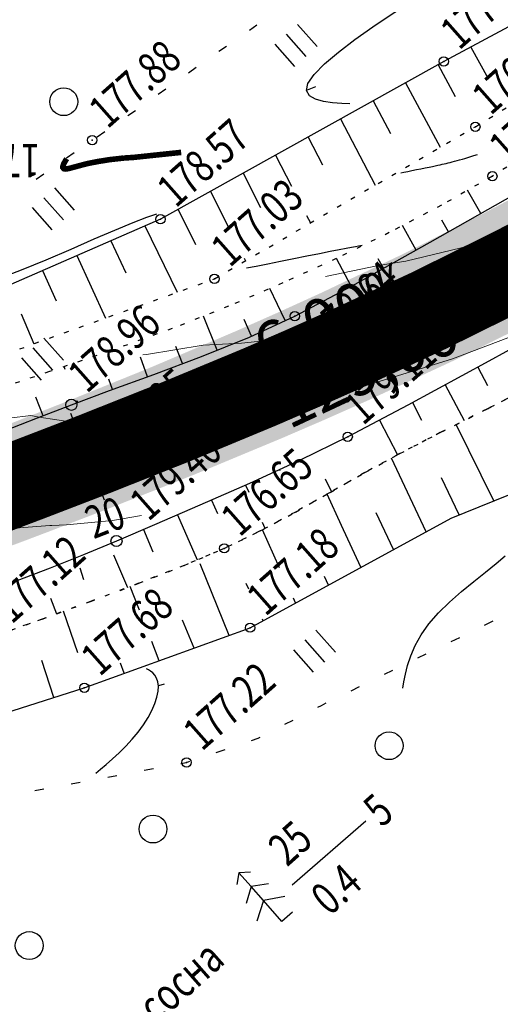
# Model space of a CAD drawing. Units: millimetres. Extents: x 81860 to 209966, y 753060 to 879847.
# Drawn here: x 174951 to 175002, y 825676 to 825782 of the extents above; entities that cross this region are included whole.
import ezdxf

# ---------------------------------------------------------------- set-up
doc = ezdxf.new("R2010")
doc.units = ezdxf.units.MM
doc.linetypes.add('CONTI', pattern=[0])
doc.linetypes.add('STROT', pattern=[1.7, 0.5, -1.2])
for name, color, linetype in [('0_Отметки и уклоны для ППТ', 7, 'Continuous'), ('Готовые.Километры и пикеты', 7, 'Continuous'), ('заливка покрытия', 253, 'Continuous'), ('Ось трассы', 7, 'Continuous'), ('ПОДЛОЖКА', 254, 'Continuous'), ('Проект.Изолинии', 7, 'Continuous')]:
    doc.layers.add(name, color=color, linetype=linetype)
doc.styles.add('SHRFT', font='TXT', dxfattribs={"width": 0.75})
doc.styles.add('Times_New_Roman_00010', font='times.ttf', dxfattribs={"height": 0.2})

# ---------------------------------------------------------------- blocks, each defined once
blk = doc.blocks.new('BLOCK_2_14_0_10027161')
at = {"layer": 'Готовые.Километры и пикеты', "color": 0, "const_width": 2}
blk.add_lwpolyline([(0, -20), (0, 20)], dxfattribs=at)
blk = doc.blocks.new('BL_2003')
at = {"color": 0}
blk.add_circle((0, 0), 0.75, dxfattribs=at)
blk = doc.blocks.new('BL_2012')
at = {"color": 0}
for p, q in [((0, 0), (0, 1.6)), ((0.8, 1.6), (0.8, 0)), ((1.6, 0), (1.6, 1.6))]:
    blk.add_line(p, q, dxfattribs=at)
blk = doc.blocks.new('BL_160')
at = {"color": 0}
blk.add_circle((0, 0), 0.3, dxfattribs=at)
blk = doc.blocks.new('BL_105')
at = {"color": 0}
for p, q in [((0, 3.5), (-0.5, 3.1)), ((0, 2.5), (0, 3.5)), ((0.5, 3.1), (0, 3.5)), ((0, 2.5), (-0.8, 2)), ((0, 1.5), (0, 2.5)), ((0.8, 2), (0, 2.5)), ((0, 1.5), (-1, 0.9)), ((0, 0), (0, 1.5)), ((1, 0.9), (0, 1.5)), ((0.75, 0), (0, 0))]:
    blk.add_line(p, q, dxfattribs=at)

msp = doc.modelspace()

# ---------------------------------------------------------------- hatches: boundary and pattern name
at = {"layer": '0_Отметки и уклоны для ППТ'}
for points in [[(174989.69, 825748.97), (174990.35, 825748.95), (174989.96, 825748.41), (174990.88, 825749.2)], [(174959.67, 825737.41), (174958.35, 825737.53), (174959.19, 825738.56), (174957.27, 825737.08)], [(174964.89, 825735.44), (174965.73, 825736.47), (174964.4, 825736.59), (174966.81, 825736.93)]]:
    msp.add_hatch(color=256, dxfattribs=at).paths.add_polyline_path(points)
at = {"layer": 'заливка покрытия'}
h = msp.add_hatch(color=9, dxfattribs=at)
h.dxf.hatch_style = 1
h.paths.add_polyline_path([(175014.54, 825763.5), (175020.25, 825766.53), (175024.62, 825768.93), (175028.94, 825771.4), (175034.5, 825774.72), (175031.24, 825777.78), (175026.67, 825775.04), (175022.39, 825772.61), (175018.08, 825770.24), (175012.43, 825767.25), (175009.43, 825765.59), (175003.85, 825762.6), (175000.76, 825760.97), (174991.98, 825756.53), (174991.22, 825756.17), (174993.86, 825752.79), (175002.71, 825757.16), (175005.85, 825758.79), (175011.49, 825761.82)])
h.paths.add_polyline_path([(175003.85, 825762.6), (175009.43, 825765.59), (175012.43, 825767.25), (175018.08, 825770.24), (175022.39, 825772.61), (175026.67, 825775.04), (175031.24, 825777.78), (175030.86, 825778.13), (175026.4, 825775.47), (175022.13, 825773.04), (175017.83, 825770.67), (175012.19, 825767.69), (175009.19, 825766.03), (175003.62, 825763.04), (175000.53, 825761.41), (174991.76, 825756.98), (174990.91, 825756.58), (174991.22, 825756.17), (174991.98, 825756.53), (175000.76, 825760.97)])
h.paths.add_polyline_path([(175018.21, 825756.96), (175023.83, 825760.43), (175028.1, 825763.17), (175032.33, 825765.97), (175038.94, 825770.54), (175036.33, 825772.99), (175030.48, 825768.94), (175026.29, 825766.16), (175022.06, 825763.45), (175016.5, 825760.01), (175013.42, 825758.31), (175007.71, 825755.25), (175004.53, 825753.6), (174996.37, 825749.57), (174998.56, 825746.75), (175006.12, 825750.49), (175009.33, 825752.15), (175015.1, 825755.24)])
h.paths.add_polyline_path([(175015.34, 825754.8), (175018.45, 825756.53), (175024.08, 825760), (175028.36, 825762.74), (175032.6, 825765.54), (175039.31, 825770.19), (175038.94, 825770.54), (175032.33, 825765.97), (175028.1, 825763.17), (175023.83, 825760.43), (175018.21, 825756.96), (175015.1, 825755.24), (175009.33, 825752.15), (175006.12, 825750.49), (174998.56, 825746.75), (174998.88, 825746.34), (175006.35, 825750.04), (175009.56, 825751.7)])
h = msp.add_hatch(color=9, dxfattribs=at)
h.dxf.hatch_style = 1
h.paths.add_polyline_path([(174975.64, 825744.56), (174980.21, 825746.54), (174984.76, 825748.56), (174993.79, 825752.75), (174993.86, 825752.79), (174991.22, 825756.17), (174983.07, 825752.31), (174978.58, 825750.27), (174974.06, 825748.27), (174964.95, 825744.4), (174955.77, 825740.67), (174949.82, 825738.33), (174946.52, 825737.06), (174937.22, 825733.53), (174932.55, 825731.79), (174928.8, 825730.41), (174928.8, 825730.41), (174927.87, 825730.07), (174927.15, 825729.81), (174928.76, 825726.53), (174929.1, 825726.65), (174930.03, 825726.99), (174930.03, 825726.99), (174933.8, 825728.34), (174938.49, 825730.04), (174947.85, 825733.51), (174951.18, 825734.76), (174957.17, 825737.06), (174966.44, 825740.74)])
h.paths.add_polyline_path([(174964.95, 825744.4), (174974.06, 825748.27), (174978.58, 825750.27), (174983.07, 825752.31), (174991.22, 825756.17), (174990.91, 825756.58), (174982.87, 825752.77), (174978.38, 825750.73), (174973.86, 825748.73), (174964.77, 825744.86), (174955.59, 825741.14), (174949.64, 825738.8), (174946.35, 825737.52), (174937.05, 825734), (174932.38, 825732.26), (174928.64, 825730.88), (174928.63, 825730.88), (174927.7, 825730.54), (174926.92, 825730.26), (174927.15, 825729.81), (174927.87, 825730.07), (174928.81, 825730.41), (174932.55, 825731.79), (174937.22, 825733.53), (174946.52, 825737.06), (174949.82, 825738.33), (174955.77, 825740.67)])
h = msp.add_hatch(color=9, dxfattribs=at)
h.dxf.hatch_style = 1
h.paths.add_polyline_path([(174969.26, 825733.79), (174978.58, 825737.67), (174983.22, 825739.67), (174987.85, 825741.72), (174997.03, 825745.99), (174998.56, 825746.75), (174996.37, 825749.57), (174995.52, 825749.15), (174986.41, 825744.91), (174981.82, 825742.88), (174977.21, 825740.88), (174967.94, 825737.03), (174958.62, 825733.33), (174952.6, 825731.02), (174949.26, 825729.76), (174939.86, 825726.29), (174935.15, 825724.58), (174931.38, 825723.22), (174930.53, 825722.92), (174932.09, 825719.76), (174932.44, 825719.88), (174932.56, 825719.93), (174936.34, 825721.29), (174941.06, 825723), (174950.49, 825726.48), (174953.84, 825727.75), (174959.89, 825730.07)])
h.paths.add_polyline_path([(174969.45, 825733.33), (174978.78, 825737.21), (174983.42, 825739.21), (174988.05, 825741.27), (174997.25, 825745.54), (174998.88, 825746.34), (174998.56, 825746.75), (174997.03, 825745.99), (174987.85, 825741.72), (174983.22, 825739.67), (174978.58, 825737.67), (174969.26, 825733.79), (174959.89, 825730.07), (174953.84, 825727.75), (174950.49, 825726.48), (174941.06, 825723), (174936.34, 825721.29), (174932.56, 825719.93), (174932.09, 825719.76), (174932.31, 825719.31), (174932.61, 825719.41), (174932.73, 825719.46), (174936.51, 825720.82), (174941.23, 825722.53), (174950.66, 825726.01), (174954.01, 825727.28), (174960.07, 825729.61)])

# ---------------------------------------------------------------- linework, layer by layer
at = {"layer": '0_Отметки и уклоны для ППТ', "lineweight": 18}
msp.add_lwpolyline([(174983.81, 825745.96), (174990.29, 825748.9)], dxfattribs=at)
at = {"layer": '0_Отметки и уклоны для ППТ', "lineweight": 18, "const_width": 0.2}
for points in [[(174958.09, 825737.42), (174964.1, 825739.94)], [(174965.99, 825736.58), (174959.99, 825734.04)]]:
    msp.add_lwpolyline(points, dxfattribs=at)
at = {"layer": 'заливка покрытия', "color": 9, "ltscale": 5, "const_width": 9, "flags": 128}
msp.add_lwpolyline([(174939.17, 825728.16), (174948.55, 825731.63), (174951.88, 825732.89), (174957.89, 825735.2), (174967.19, 825738.89), (174976.42, 825742.72), (174981.01, 825744.71), (174985.58, 825746.74), (174994.65, 825750.95), (175003.61, 825755.38), (175006.77, 825757.02), (175012.45, 825760.06)], dxfattribs=at)
at = {"layer": 'Ось трассы', "color": 1, "linetype": 'CONTI'}
msp.add_line((174959.7, 825730.54), (174956.08, 825739.86), dxfattribs=at)
at = {"layer": 'Ось трассы', "color": 1, "linetype": 'CONTI', "lineweight": 30}
msp.add_lwpolyline([(174914.27, 825719.26), (174921.66, 825721.88), (174928.74, 825724.41), (174935.52, 825726.84), (174941.99, 825729.19), (174948.13, 825731.47), (174953.97, 825733.68), (174959.49, 825735.83), (174964.7, 825737.89), (174969.59, 825739.86), (174974.18, 825741.77), (174978.44, 825743.59), (174982.4, 825745.32), (174986.05, 825746.95), (174989.4, 825748.48), (174992.45, 825749.9), (174995.19, 825751.21), (174997.63, 825752.4), (174999.79, 825753.45), (175001.65, 825754.39), (175003.21, 825755.19)], dxfattribs=at)
at = {"layer": 'ПОДЛОЖКА', "color": 253}
for p, q in [((175036.44, 825799.23), (174996.2, 825777.72)), ((174975.29, 825781.09), (174976.1, 825781.67)), ((174972.01, 825778.81), (174972.82, 825779.38)), ((174999.1, 825779.27), (175000.98, 825775.9)), ((174996.2, 825777.72), (174965.71, 825760.75)), ((174995.58, 825777.37), (174997.44, 825773.95)), ((174968.73, 825776.51), (174969.55, 825777.09)), ((174992.08, 825775.43), (174995.81, 825768.49)), ((174965.47, 825774.2), (174966.29, 825774.77)), ((174988.59, 825773.48), (174990.45, 825769.97)), ((174962.2, 825771.89), (174963.03, 825772.46)), ((174985.09, 825771.54), (174988.83, 825764.42)), ((174958.91, 825769.62), (174959.73, 825770.19)), ((174981.6, 825769.59), (174983.16, 825766.59)), ((174955.61, 825767.36), (174956.44, 825767.92)), ((174978.1, 825767.65), (174979.82, 825764.3)), ((174952.35, 825765.05), (174953.16, 825765.64)), ((174974.6, 825765.7), (174976.48, 825762.01)), ((174971.11, 825763.75), (174973.15, 825759.7)), ((174994.73, 825758.28), (175003.9, 825763.48)), ((175000.17, 825761.37), (174998.76, 825763.86)), ((174967.62, 825761.81), (174969.49, 825758.05)), ((174965.71, 825760.75), (174937.03, 825748.3)), ((174981.43, 825761.17), (174981.85, 825760.36)), ((174996.69, 825759.39), (174995.98, 825760.64)), ((174964.04, 825760.03), (174967.52, 825752.91)), ((174993.22, 825757.43), (174991.75, 825760.06)), ((174960.37, 825758.44), (174962, 825754.98)), ((174986.34, 825753.6), (174994.73, 825758.28)), ((174956.71, 825756.84), (174959.8, 825750.12)), ((174974.73, 825756.55), (174974.86, 825756.29)), ((174986.23, 825753.55), (174984.64, 825756.53)), ((174989.72, 825755.48), (174989.15, 825756.51)), ((174953.03, 825755.25), (174954.49, 825751.99)), ((174979.13, 825749.85), (174977.47, 825753.29)), ((174980.16, 825750.33), (174986.34, 825753.6)), ((174982.69, 825751.67), (174982.54, 825751.96)), ((174950.71, 825750.58), (174952.1, 825747.36)), ((174971.8, 825746.67), (174970.33, 825750.32)), ((174975.5, 825748.18), (174974.72, 825749.97)), ((174975.29, 825748.08), (174980.16, 825750.33)), ((175010.59, 825750.73), (175001.06, 825745.49)), ((174970.13, 825745.99), (174975.29, 825748.08)), ((174968.07, 825745.22), (174967.37, 825747.05)), ((174964.33, 825743.82), (174963.55, 825745.91)), ((174965, 825744.07), (174970.13, 825745.99)), ((175001.06, 825745.49), (174992.33, 825740.77)), ((174955.47, 825744.59), (174955.35, 825744.9)), ((174999.86, 825744.84), (175000.91, 825742.88)), ((174960.56, 825742.45), (174960.15, 825743.57)), ((174960.23, 825742.33), (174965, 825744.07)), ((174956.13, 825740.8), (174960.23, 825742.33)), ((174996.34, 825742.94), (174998.41, 825739.11)), ((174953.09, 825739.62), (174952.31, 825741.62)), ((174956.81, 825741.05), (174956.74, 825741.23)), ((174952.49, 825739.38), (174956.13, 825740.8)), ((174992.33, 825740.77), (174985.86, 825737.36)), ((174992.82, 825741.04), (174993.82, 825739.16)), ((174948.84, 825737.95), (174952.49, 825739.38)), ((174989.27, 825739.16), (174991.23, 825735.42)), ((175001.57, 825730.48), (174997.55, 825738.68)), ((174985.86, 825737.36), (174980.73, 825734.85)), ((174997.01, 825728.62), (175017.7, 825737.03)), ((174980.73, 825734.85), (174975.3, 825732.35)), ((174994.32, 825727.15), (174990.59, 825735.07)), ((174978.52, 825733.83), (174978.57, 825733.72)), ((174983.45, 825732.83), (174984.11, 825731.45)), ((174997.87, 825728.97), (174995.97, 825732.94)), ((174975.3, 825732.35), (174969.96, 825729.99)), ((174974.88, 825732.16), (174975.21, 825731.41)), ((174985.2, 825727.83), (174983.64, 825731.19)), ((174969.96, 825729.99), (174965.07, 825727.88)), ((174971.22, 825730.55), (174971.85, 825729.1)), ((174967.55, 825728.95), (174969.65, 825724.11)), ((174975.36, 825716.83), (174997.01, 825728.62)), ((174990.8, 825725.23), (174988.94, 825729.19)), ((174965.07, 825727.88), (174960.98, 825726.15)), ((174976.67, 825728.17), (174976.96, 825727.52)), ((174987.29, 825723.33), (174985.2, 825727.83)), ((174963.88, 825727.38), (174964.89, 825724.98)), ((174978.54, 825723.26), (174976.68, 825727.35)), ((174960.98, 825726.15), (174957.42, 825724.68)), ((174957.42, 825724.68), (174953.84, 825723.24)), ((174960.67, 825724.68), (174962.15, 825721.14)), ((174953.84, 825723.24), (174950.24, 825721.85)), ((174957.03, 825723.27), (174957.42, 825722.01)), ((174973.09, 825716), (174969.97, 825723.7)), ((174983.78, 825721.41), (174983.36, 825722.32)), ((174963.47, 825718.7), (174962.47, 825721.26)), ((174975.22, 825720.96), (174974.93, 825721.59)), ((174980.26, 825719.49), (174980.02, 825720.02)), ((174953.88, 825720.01), (174954.54, 825718.32)), ((174956.81, 825714.13), (174955.29, 825718.6)), ((174969.33, 825714.64), (174968.1, 825717.64)), ((174976.75, 825717.58), (174976.68, 825717.73)), ((175000.59, 825717.11), (175001.5, 825717.55)), ((174957.52, 825710.37), (174975.36, 825716.83)), ((174965.57, 825713.28), (174964.77, 825715.35)), ((174997.01, 825715.35), (174997.91, 825715.79)), ((174993.41, 825713.59), (174994.31, 825714.03)), ((174954.24, 825709.32), (174952.94, 825713.3)), ((174961.8, 825711.92), (174961.4, 825713.03)), ((174989.83, 825711.82), (174990.73, 825712.26)), ((174958.04, 825710.56), (174957.99, 825710.7)), ((174927.6, 825700.87), (174957.52, 825710.37)), ((174986.24, 825710.05), (174987.14, 825710.49)), ((174982.65, 825708.28), (174983.03, 825708.47)), ((174983.03, 825708.47), (174983.55, 825708.73)), ((174979.1, 825706.44), (174979.99, 825706.9)), ((174975.5, 825704.71), (174976.23, 825704.96)), ((174976.23, 825704.95), (174976.44, 825705.06)), ((174971.72, 825703.42), (174972.66, 825703.74)), ((174967.91, 825702.22), (174968.52, 825702.34)), ((174968.52, 825702.34), (174968.88, 825702.46)), ((174963.97, 825701.49), (174964.96, 825701.67)), ((174956.11, 825700.03), (174957.09, 825700.22)), ((174960.04, 825700.77), (174961.03, 825700.95)), ((174952.18, 825699.31), (174953.16, 825699.49)), ((174979.87, 825689.18), (174987.81, 825696.06))]:
    msp.add_line(p, q, dxfattribs=at)
at = {"layer": 'ПОДЛОЖКА', "color": 253, "linetype": 'STROT'}
for p, q in [((174999.6, 825770.7), (175040.53, 825795.77)), ((174971.52, 825754.34), (174999.6, 825770.7)), ((175008.75, 825769.95), (175001.43, 825765.38)), ((175001.43, 825765.38), (174995.94, 825762.25)), ((174995.94, 825762.25), (174990.33, 825759.31)), ((174990.33, 825759.31), (174984.63, 825756.52)), ((174984.63, 825756.52), (174978.87, 825753.9)), ((174939.37, 825742.78), (174971.52, 825754.34)), ((174978.87, 825753.9), (174973.05, 825751.39)), ((174973.05, 825751.39), (174966.96, 825748.99)), ((174966.96, 825748.99), (174960.49, 825746.66)), ((174960.49, 825746.66), (174953.76, 825744.36)), ((174953.76, 825744.36), (174946.99, 825742.09)), ((175006.16, 825743.05), (175000.89, 825740.37)), ((175000.89, 825740.37), (175006.16, 825743.05)), ((175000.89, 825740.37), (174995.82, 825737.8)), ((174995.82, 825737.8), (175000.89, 825740.37)), ((174995.82, 825737.8), (174991.48, 825735.56)), ((174991.48, 825735.56), (174995.82, 825737.8)), ((174991.48, 825735.56), (174987.71, 825733.5)), ((174987.71, 825733.5), (174991.48, 825735.56)), ((174987.71, 825733.5), (174983.97, 825731.38)), ((174983.97, 825731.38), (174987.71, 825733.5)), ((174983.97, 825731.38), (174980.23, 825729.26)), ((174980.23, 825729.26), (174983.97, 825731.38)), ((174980.23, 825729.26), (174976.45, 825727.23)), ((174976.45, 825727.23), (174980.23, 825729.26)), ((174976.45, 825727.23), (174972.58, 825725.36)), ((174972.58, 825725.36), (174976.45, 825727.23)), ((174972.58, 825725.36), (174968.28, 825723.53)), ((174968.28, 825723.53), (174972.58, 825725.36)), ((174968.28, 825723.53), (174963.38, 825721.6)), ((174963.38, 825721.6), (174968.28, 825723.53)), ((174963.38, 825721.6), (174958.18, 825719.65)), ((174958.18, 825719.65), (174963.38, 825721.6)), ((174958.18, 825719.65), (174952.97, 825717.75)), ((174952.97, 825717.75), (174958.18, 825719.65)), ((174952.97, 825717.75), (174948.05, 825716)), ((174948.05, 825716), (174952.97, 825717.75))]:
    msp.add_line(p, q, dxfattribs=at)
at = {"layer": 'ПОДЛОЖКА', "color": 253}
for points in [[(174986.1, 825773.16), (174985.23, 825773.19), (174984.24, 825773.26), (174983.25, 825773.41), (174982.39, 825773.65), (174981.75, 825774.03), (174981.44, 825774.58), (174981.58, 825775.33), (174982.25, 825776.3), (174983.38, 825777.45), (174984.87, 825778.72), (174986.64, 825780.07), (174988.56, 825781.44), (174990.55, 825782.78), (174992.51, 825784.02), (174994.35, 825785.15), (174996.06, 825786.15), (174997.62, 825787.06), (174999.03, 825787.9), (175000.28, 825788.7), (175001.37, 825789.48), (175002.26, 825790.25), (175003, 825791.03)], [(174981.52, 825774.68), (174982.43, 825775.01)], [(174991.57, 825765.74), (174991.91, 825765.82), (174992.32, 825765.9), (174992.77, 825765.99), (174993.26, 825766.09), (174993.73, 825766.18), (174994.19, 825766.27), (174994.62, 825766.36), (174994.98, 825766.44), (174995.29, 825766.5), (174995.57, 825766.56), (174995.81, 825766.61), (174996.02, 825766.66), (174996.23, 825766.71), (174996.44, 825766.76), (174996.66, 825766.81), (174996.88, 825766.87), (174997.12, 825766.93), (174997.37, 825766.99), (174997.63, 825767.06), (174997.9, 825767.13), (174998.2, 825767.22), (174998.48, 825767.3), (174998.78, 825767.39), (174999.1, 825767.49), (174999.45, 825767.6), (174999.82, 825767.73)], [(174944.16, 825753.2), (174945.98, 825753.61), (174948.22, 825754.34), (174950.75, 825755.3), (174953.42, 825756.4), (174956.09, 825757.54), (174958.59, 825758.64), (174960.8, 825759.59), (174962.76, 825760.4), (174964.24, 825760.98), (174965.31, 825761.35)], [(174974.96, 825755.52), (174976.01, 825755.72), (174977.26, 825755.97), (174978.64, 825756.25), (174980.07, 825756.53), (174981.48, 825756.81), (174982.81, 825757.07), (174983.98, 825757.3), (174984.94, 825757.5), (174985.69, 825757.64), (174986.28, 825757.75), (174986.7, 825757.83), (174987.02, 825757.9), (174987.24, 825757.94), (174987.4, 825757.96)], [(174991.81, 825710.32), (174991.91, 825711), (174992.07, 825711.82), (174992.31, 825712.77), (174992.64, 825713.8), (174993.12, 825714.91), (174993.76, 825716.06), (174994.6, 825717.25), (174995.64, 825718.43), (174996.83, 825719.59), (174998.12, 825720.72), (174999.43, 825721.79), (175000.68, 825722.79), (175001.84, 825723.72), (175002.8, 825724.54)], [(174958.77, 825701.2), (174959.27, 825701.62), (174959.88, 825702.13), (174960.55, 825702.72), (174961.26, 825703.37), (174961.98, 825704.09), (174962.67, 825704.83), (174963.31, 825705.61), (174963.89, 825706.39), (174964.38, 825707.17), (174964.78, 825707.94), (174965.09, 825708.68), (174965.32, 825709.37), (174965.45, 825709.99), (174965.49, 825710.55), (174965.43, 825711.01), (174965.29, 825711.4), (174965.1, 825711.71), (174964.88, 825711.96), (174964.64, 825712.15), (174964.41, 825712.3), (174964.21, 825712.41)], [(174965.55, 825710.6), (174966.16, 825710.79)]]:
    msp.add_lwpolyline(points, dxfattribs=at)
at = {"layer": 'ПОДЛОЖКА', "color": 253, "const_width": 0.6}
for points in [[(174961.76, 825767.33), (174962.82, 825767.4), (174967.94, 825767.94)], [(174955.62, 825767.26), (174955.51, 825767.08), (174955.39, 825766.87), (174955.28, 825766.66), (174955.22, 825766.46), (174955.22, 825766.3), (174955.32, 825766.18), (174955.53, 825766.15), (174955.86, 825766.21), (174956.36, 825766.34), (174957.02, 825766.52), (174957.88, 825766.74), (174958.94, 825766.95), (174960.24, 825767.16), (174961.76, 825767.33)]]:
    msp.add_lwpolyline(points, dxfattribs=at)
at = {"layer": 'ПОДЛОЖКА', "color": 253}
for centre in [(174996.2, 825777.72), (174999.6, 825770.7), (174958.37, 825769.26), (175001.43, 825765.38), (174965.71, 825760.75), (174971.52, 825754.34), (174980.16, 825750.33), (174985.86, 825737.36), (174959.62, 825733.96), (174972.58, 825725.36), (174975.36, 825716.83), (174957.52, 825710.37), (174968.52, 825702.34)]:
    msp.add_circle(centre, 0.5, dxfattribs=at)
for p in [(174996.2, 825777.72), (174999.6, 825770.7), (174958.37, 825769.26), (175001.43, 825765.38), (174965.71, 825760.75), (174971.52, 825754.34), (174980.16, 825750.33), (174985.86, 825737.36), (174959.62, 825733.96), (174972.58, 825725.36), (174975.36, 825716.83), (174957.52, 825710.37), (174968.52, 825702.34)]:
    msp.add_point(p, dxfattribs=at)
at = {"layer": 'Проект.Изолинии', "color": 104, "lineweight": 13}
for points in [[(175045.97, 825772.53), (175041.7, 825770.2), (175032.54, 825765.64), (175030.16, 825764.53), (175027.91, 825763.48), (175023.25, 825761.41), (175020.46, 825760.24), (175017.15, 825758.85), (175013.84, 825757.53), (175007.71, 825755.24), (175007.66, 825755.22), (175004.33, 825754), (174994.94, 825751.09), (174994.63, 825751), (174985.63, 825748.96), (174984.67, 825748.77), (174979.59, 825747.97), (174974.43, 825747.41), (174971.69, 825747.27), (174970.31, 825747.22), (174964.22, 825746.21), (174963.83, 825746.16)], [(175005.39, 825759.67), (175001.96, 825758.62), (174992.12, 825756.25), (174990.96, 825756.05), (174989.17, 825755.76), (174983.48, 825754.58)], [(175017.1, 825753.49), (175016.24, 825753.15), (175010.03, 825750.81), (175006.69, 825749.37), (174999.23, 825746.52), (174997.15, 825745.75), (174995.06, 825745.08), (174987.39, 825742.73), (174982.44, 825741.45), (174977.44, 825740.34), (174974.77, 825739.87), (174967.21, 825738.85), (174967.09, 825738.85), (174961.23, 825738.67), (174956.46, 825738.89), (174952.67, 825739.45), (174951.77, 825739.63), (174949.43, 825739.35), (174945.89, 825738.74), (174943.8, 825738.4)], [(174963.67, 825728.88), (174960.56, 825728.35), (174955.6, 825727.89), (174954.01, 825727.82), (174953.81, 825727.81), (174950.09, 825727.54), (174945.12, 825728.23), (174942.34, 825729.33), (174938.55, 825729.88), (174938.2, 825729.94), (174932.89, 825730.85), (174930.96, 825731.21), (174930.01, 825731.39), (174928.52, 825731.19), (174927.52, 825731.06), (174921.53, 825730.33)]]:
    msp.add_lwpolyline(points, dxfattribs=at)

# ---------------------------------------------------------------- block references
at = {"layer": 'Готовые.Километры и пикеты', "color": 1, "zscale": 0.5000002837120475}
for p, xscale, yscale, rotation in [((174994.66, 825750.95), 0.05000002837120476, 0.05000002837120476, 25.58969065064909), ((174994.66, 825750.95), 0.05000002837120476, 0.05000002837120476, 25.58969065064909), ((174976.43, 825742.72), 0.05000002837120475, 0.05000002837120475, 23.08694712176362), ((174976.43, 825742.72), 0.05000002837120475, 0.05000002837120475, 23.08694712176362)]:
    msp.add_blockref('BLOCK_2_14_0_10027161', p, dxfattribs=dict(at, xscale=xscale, yscale=yscale, rotation=rotation))
at = {"layer": 'ПОДЛОЖКА', "color": 253, "xscale": 2, "yscale": 2, "zscale": 2, "rotation": 41.51751815295795}
for name, p in [('BL_2012', (174980.17, 825777.19)), ('BL_2003', (174955.31, 825773.39)), ('BL_2012', (174954.07, 825759.61)), ('BL_2012', (174952.9, 825743.46)), ('BL_160', (174956.13, 825740.8)), ('BL_160', (174960.98, 825726.15)), ('BL_2012', (174982.17, 825712.06)), ('BL_2003', (174990.32, 825704.14)), ('BL_2003', (174964.91, 825695.18)), ('BL_105', (174978.78, 825685.24)), ('BL_2003', (174951.59, 825682.65))]:
    msp.add_blockref(name, p, dxfattribs=at)

# ---------------------------------------------------------------- texts
at = {"layer": '0_Отметки и уклоны для ППТ', "char_height": 5, "rotation": 25.0373, "line_spacing_factor": 0.839941, "style": 'Times_New_Roman_00010'}
for s, insert, width, attachment_point in [('6,00‰', (174987.06, 825747.11), 7.5996, 8), ('129,00', (174986.84, 825747.05), 2.232, 2)]:
    msp.add_mtext(s, dxfattribs=dict(at, insert=insert, width=width, attachment_point=attachment_point))
at = {"layer": 'Ось трассы', "color": 1, "style": 'SHRFT', "width": 0.75}
msp.add_text('20', height=3.5, rotation=21.239, dxfattribs=at).set_placement((174958.52, 825726.33))
at = {"layer": 'ПОДЛОЖКА', "color": 253, "style": 'SHRFT', "width": 0.75}
for s, height, rotation, p in [('177.10', 3.5, 41.5175, (174997.85, 825778.85)), ('176.26', 3.5, 41.5175, (175001.25, 825771.84)), ('177.88', 3.5, 41.5175, (174960.02, 825770.39)), ('176.72', 3.5, 41.5175, (175003.08, 825766.51)), ('178.57', 3.5, 41.5175, (174967.36, 825761.89)), ('178', 3.6, 180.1083, (174952.74, 825768.86)), ('177.03', 3.5, 41.5175, (174973.17, 825755.48)), ('178.64', 3.5, 41.5175, (174983.55, 825746.65)), ('178.96', 3.5, 41.5175, (174957.78, 825741.94)), ('179.11', 3.5, 41.5175, (174987.51, 825738.49)), ('179.25', 3.5, 41.5175, (174961.27, 825735.09)), ('179.40', 3.5, 41.5175, (174964.42, 825728.18)), ('176.65', 3.5, 41.5175, (174974.23, 825726.5)), ('177.18', 3.5, 41.5175, (174977.01, 825717.96)), ('177.12', 3.5, 41.5175, (174949.7, 825717.13)), ('177.68', 3.5, 41.5175, (174959.17, 825711.5)), ('177.22', 3.5, 41.5175, (174970.17, 825703.47)), (' 5', 3.5, 41.5175, (174988.95, 825694.74)), (' 25', 3.5, 41.5175, (174978.73, 825690.51)), (' 0.4', 3.5, 41.5175, (174983.31, 825685.22)), (' сосна', 3.5, 41.5175, (174964.66, 825673.6))]:
    msp.add_text(s, height=height, rotation=rotation, dxfattribs=at).set_placement(p)

doc.saveas('drawing.dxf')
